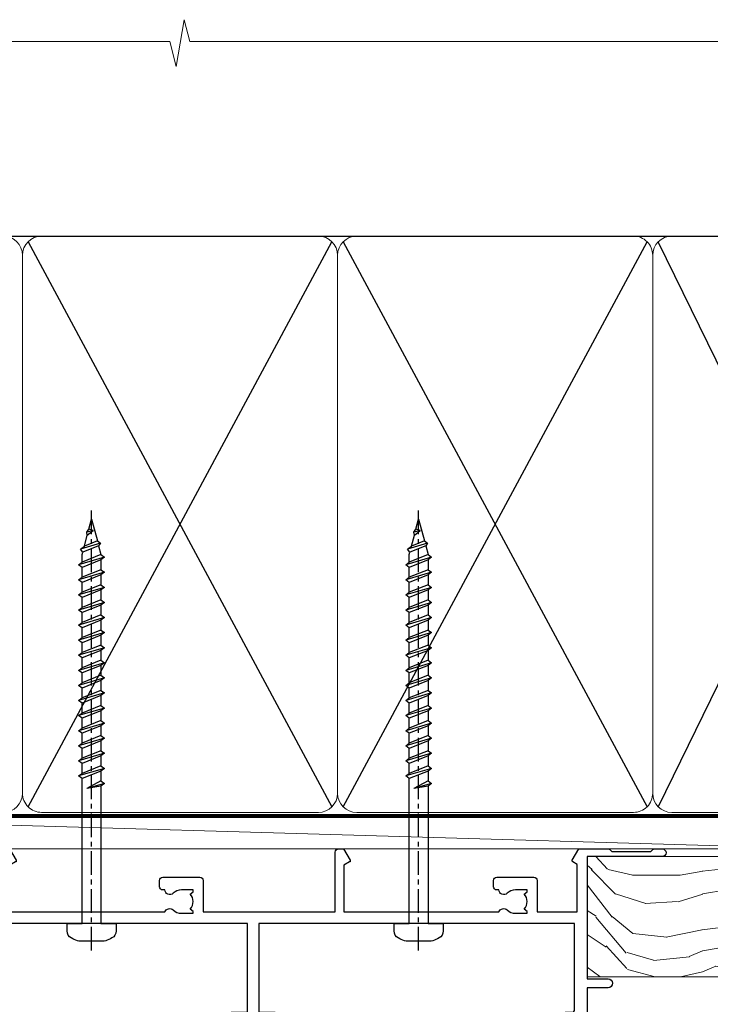
# Model space of a CAD drawing. Extents: x -33 to 207504, y -404 to 1146.
# Drawn here: x 10423 to 10532, y 989 to 1145 of the extents above; entities that cross this region are included whole.
import ezdxf

# ---------------------------------------------------------------- set-up
doc = ezdxf.new("R2010")
doc.units = 0
doc.header["$LTSCALE"] = 3
doc.header["$MEASUREMENT"] = 0
doc.linetypes.add('CENTER', pattern=[2, 1.25, -0.25, 0.25, -0.25])
doc.linetypes.add('DASHED', pattern=[0.75, 0.5, -0.25])
doc.layers.get('0').update_dxf_attribs({"linetype": 'CONTINUOUS'})
doc.layers.add('Aluminium Systems Ltd Joinery Detail', color=7, linetype='CONTINUOUS')

# ---------------------------------------------------------------- blocks, each defined once
blk = doc.blocks.new('190mm Alt Head')
for p, q in [((64.91299535538337, -121.3210234756082), (113.1330558966329, -31.73627599029601)), ((64.91299535538383, -31.73627599029601), (113.1330558966333, -121.3210234756082)), ((114.9129953553834, -121.3210234756082), (163.1330558966329, -31.73627599029601)), ((114.9129953553834, -31.73627599029601), (163.1330558966333, -121.3210234756082))]:
    blk.add_line(p, q)
at = {"layer": 'Aluminium Systems Ltd Joinery Detail'}
for p, q in [((20.69652482397305, -30.84630626091962), (209.5408323627503, -30.84630626091962, -3.000000000000014)), ((208.6508626333753, -121.3210234756082, -3.000000000000014), (164.9129953553843, -31.73627599029419)), ((208.6508626333743, -31.73627599029419, -3.000000000000014), (164.9129953553834, -121.3210234756082))]:
    blk.add_line(p, q, dxfattribs=at)
at = {"layer": 'Aluminium Systems Ltd Joinery Detail', "linetype": 'Continuous', "lineweight": 5, "ltscale": 0.12}
blk.add_lwpolyline([(224.4675966593195, 0.025832147578285), (90.59414236921157, 0.025832147578285), (89.69043196072607, 3.459735866614892), (88.42383869735795, -3.958289041146827), (87.38647550284668, 0.025832147578285), (-45.74406077471986, 0.025832147578285)], dxfattribs=at)
at = {"layer": 'Aluminium Systems Ltd Joinery Detail', "linetype": 'DASHED', "lineweight": 5, "ltscale": 0.01, "const_width": 0.25, "elevation": 1.250000000000014}
blk.add_lwpolyline([(20.56501597332499, -3.70128410606435), (20.56501597332499, -119.5125671458861, 0.4197015829672551), (23.73507154411072, -122.6777252395343), (206.349568965345, -122.6777252395343, 0.007526381740533913), (206.4577949582249, -122.678248695139, 0.007526381740533913)], format="xyb", dxfattribs=at)
at = {"layer": 'Aluminium Systems Ltd Joinery Detail', "lineweight": 5}
for points in [[(64.02302562600835, -35.99314561018105), (64.02302562600835, -33.88485298105729, 0.4142135623730958), (60.98447890587249, -30.84630626091962), (23.73507154410891, -30.84630626091962, 0.4142135623730718), (20.69652482397305, -33.88485298105729), (20.69652482397305, -119.1724464848469, 0.4142135623730941), (23.73507154410891, -122.2109932049846), (60.98447890587249, -122.2109932049846, 0.4142135623730958), (64.02302562600835, -119.1724464848469), (64.02302562600835, -35.99314561018105)], [(114.0230256260083, -35.99314561018105), (114.0230256260083, -33.88485298105729, 0.4142135623730958), (110.9844789058725, -30.84630626091962), (67.0615723461442, -30.84630626091962, 0.4142135623730718), (64.02302562600835, -33.88485298105729), (64.02302562600835, -119.1724464848469, 0.4142135623730941), (67.0615723461442, -122.2109932049846), (110.9844789058725, -122.2109932049846, 0.4142135623730958), (114.0230256260083, -119.1724464848469), (114.0230256260083, -35.99314561018105)], [(164.0230256260083, -35.99314561018105), (164.0230256260083, -33.88485298105729, 0.4142135623730958), (160.9844789058725, -30.84630626091962), (117.0615723461442, -30.84630626091962, 0.4142135623730718), (114.0230256260083, -33.88485298105729), (114.0230256260083, -119.1724464848469, 0.4142135623730941), (117.0615723461442, -122.2109932049846), (160.9844789058725, -122.2109932049846, 0.4142135623730958), (164.0230256260083, -119.1724464848469), (164.0230256260083, -35.99314561018105)], [(209.5408323627503, -35.78486027017857), (209.5408323627503, -33.88485298105365, 0.4142135623730958), (206.5022856426144, -30.84630626091962), (167.0615723461442, -30.84630626091962, 0.4142135623730941), (164.0230256260083, -33.88485298105365), (164.0230256260083, -33.88485298105365)], [(209.5408323627503, -35.78486027017857), (209.5408323627503, -119.1724464848469, -0.4142135623730958), (206.5022856426144, -122.2109932049846), (167.0615723461442, -122.2109932049846, -0.4142135623730941), (164.0230256260083, -119.1724464848469), (164.0230256260083, -34.09313832105613)]]:
    blk.add_lwpolyline(points, format="xyb", dxfattribs=at)
at = {"layer": 'Aluminium Systems Ltd Joinery Detail', "linetype": 'CENTER', "lineweight": 5, "ltscale": 3, "const_width": 0.5, "elevation": 0.5}
blk.add_lwpolyline([(20.18551976773779, -37.97658796870451), (20.18551976773779, -119.1724464848483, 0.4276872428089949), (23.73507154411072, -122.7244255039329), (206.4577949582249, -122.7244255039338)], format="xyb", dxfattribs=at)
blk = doc.blocks.new('A734-21693')
at = {"flags": 128}
for points in [[(124.0000011187489, 46.64866243441736, 1.001507643107828), (123.1000031613556, 46.65001828883976), (123.1000031613545, 45.90001828883885), (121.5000061187562, 45.90001828883612), (121.5000061187569, 46.65001828883612, 0.4146548769781905), (121.0493281907795, 47.10001777818394), (120.8999996187479, 47.10001777818394), (120.8999996187479, 57.70002839616808), (121.0493281907823, 57.70002839616808, 0.4146548769781904), (121.5000061187569, 58.1500278855159), (121.5000061187562, 58.9000278855159), (123.1000031613545, 58.9000278855159), (123.1000031613538, 58.1500278855159, 1.001507643109863), (124.000001118747, 58.15138373993284), (124.0000011187473, 61.40002488551488, 0.9999999999999999), (123.0000011187473, 61.40002488551488), (123.0000011187473, 60.30002788551553), (121.5000041187483, 60.30002788551553), (121.5000041187483, 61.40002488551488, 0.414213562373095), (121.0000041187483, 61.90002488551488), (120.8999996187461, 61.90002488551488), (120.8999996187461, 66.40001588551365), (121.0000051187486, 66.40001588551365, 0.414213562373095), (121.500004118749, 66.90001488551547), (121.5000041187483, 68.00001288551482), (123.0000011187473, 68.00001288551482), (123.0000011187454, 66.90001488551513, 0.9999999999999999), (123.9999991187484, 66.90001488551513), (123.9999991187484, 68.50001088551505, 0.414213562373095), (123.4999991187484, 69.00001088551505), (116.5000001187487, 69.00001088551596, 0.414213562373095), (116.0000001187487, 68.50001088551596), (116.0000001187487, 66.90001488551513, 0.9999999999999999), (116.9999981187481, 66.90001488551513), (116.9999981187481, 68.00001288551482), (118.4999951187489, 68.00001288551482), (118.4999951187471, 66.90001488551513, 0.414213562373095), (118.9999941187485, 66.40001588551365), (119.0999996187511, 66.40001588551365), (119.0999996187512, 61.90002488551488), (118.9999951187489, 61.90002488551488, 0.414213562373095), (118.4999951187493, 61.40002488551511), (118.4999951187489, 60.30002788551553), (116.9999981187481, 60.30002788551553), (116.9999981187481, 61.40002488551488, 0.9999999999999999), (115.9999981187481, 61.40002488551488), (115.9999981187478, 58.15138373993193, 1.00150764311086), (116.899996076142, 58.1500278855159), (116.8999960761427, 58.9000278855159), (118.4999931187409, 58.9000278855159), (118.4999931187402, 58.1500278855159, 0.4146548769781904), (118.9506710467176, 57.70002839616808), (119.0999996187493, 57.70002839616808), (119.0999996187493, 47.10001777818394), (118.9506710467148, 47.10001777818394, 0.4146548769781905), (118.4999931187402, 46.65001828883612), (118.4999931187391, 45.90001828883885), (116.8999960761427, 45.90001828883885), (116.8999960761424, 46.65001828883885, 1.001507643108853), (115.9999981187474, 46.64866243441736), (115.9999981187481, 45.40001828883885, 0.414213562373095), (116.4999981187481, 44.90001828883885), (119.1000007973071, 44.90001828883885), (119.1000007973071, 30.80001088546067), (68.50000011875198, 30.80001088546067), (68.50000011875238, 44.90001828878792), (70.5000001187542, 44.9000182887861, 0.4142135623752261), (71.00000011875602, 45.40001828878792), (71.00000011874806, 46.64866243436643, 1.001507643108839), (70.10000216135211, 46.65001828878974), (70.10000216136143, 45.9000182887861), (68.50000011875056, 45.9000182887861), (68.50000011875056, 58.90002788546497), (70.10000216135597, 58.90002788546497), (70.10000216135165, 58.15002788546406, 1.001507643109849), (71.00000011874852, 58.151383739881), (71.00000011874874, 61.40002488546395, 0.9999999999999999), (70.00000011874874, 61.40002488546395), (70.00000011874874, 60.30002788546278), (68.50000011874874, 60.30002788546278), (68.50000011874874, 68.00001288546207), (70.00000011874874, 68.00001288546207), (70.00000011874897, 66.90001588546363, 0.9999999999990904), (71.00000011874852, 66.90001588546454), (71.00000011874874, 68.50001088545412, 0.414213562373095), (70.50000011874874, 69.00001088545412), (37.00000011883242, 69.00001088545412, 0.414213562373095), (36.50000011883242, 68.50001088545412), (36.50000011883242, 67.20001088545848, 0.9999999999999999), (37.4000001188266, 67.20001088545848), (37.4000001188266, 68.00001088545412), (38.9000001188266, 68.00001088545412), (38.9000001188266, 62.50001088545412), (37.4000001188266, 62.50001088545412), (37.4000001188266, 63.30001088545703, 0.9999999999999999), (36.50000011883242, 63.30001088545703), (36.50000011883236, 62.00001088545412, 0.414213562373095), (37.00000011883242, 61.50001088545406), (38.9000001188266, 61.50001088545412), (38.9000001188266, 53.80001088545703), (36.90000011883387, 53.80001088545703, 0.9999999999999999), (36.90000011883387, 53.00001088545412), (38.9000001188266, 53.00001088545412), (38.9000001188266, 50.00001088545412), (28.28867552745362, 50.0000108854542, 0.2679491924316727), (27.85566282556238, 49.75001088545417), (26.55662471988182, 47.50001088545412), (22.00000039285953, 47.50001088545412), (22.00000039285953, 49.00001088545412), (23.50000039285953, 49.00001088545412, 0.9999999999999999), (23.50000039285953, 50.00001088545412), (0.5000001187469252, 50.00001088545412, 0.414213562373095), (1.187469251817674e-07, 49.50001088545412), (1.187523821499781e-07, 0.5000001601129895, 0.4142135623730784), (0.5000001187523821, 1.601130463768641e-07), (6.400000118751336, 1.601132737505395e-07, 0.4142135623730784), (6.900000118751336, 0.5000001601132738), (6.900000118751336, 3.850000160111748, 0.1952598447288623), (5.923585024411182, 6.254969539228426, 0.9999999999999999), (4.776415213090843, 5.139621421376745, -0.1952598447288623), (5.300000118751313, 3.850000160111748), (5.300000118751313, 2.000000160113203), (5.002334436430147, 2.000000160113203), (4.639157196671931, 2.432817940341863, -0.363970234266432), (2.260843040832526, 2.432817940342787), (1.897665801073572, 2.000000160113203), (1.600000118752405, 2.000000160113203), (1.600000118754224, 3.850000160111748, -0.1952598447288622), (2.123585024414695, 5.139621421376745, 0.6408245487451977), (1.599998707597308, 6.495731539804993), (1.599998707606233, 19.46078032434281), (2.373203788357614, 20.80001080888181, 0.414213562368963), (2.299998707597865, 21.07321588963845), (1.599998707604414, 21.47736107807248), (1.599998707608052, 29.00001088546321), (7.950000118750722, 29.00001088546418), (7.95000011875095, 24.0000108854594, 0.4142135623720295), (8.45000011875095, 23.5000108854598), (14.35000011874797, 23.50001088546304, 0.414213562373095), (14.85000011874797, 24.00001088546304), (14.85000011874797, 25.00001088546304, 0.414213562373095), (14.35000011874735, 25.50001088546259), (14.04573141007393, 25.50001088546222, 0.6408239254472163), (12.68962138001439, 26.02359579112442, -0.1952598447288622), (11.4000001187494, 25.50001088546395), (9.550000118750859, 25.50001088546395), (9.550000118750859, 25.79767656778512), (9.982817898979533, 26.1608538075433, -0.3639702342664382), (9.982817898980443, 28.53916796338277), (9.550000118750859, 28.90234520314169), (9.550000118750859, 29.20001088546286), (11.4000001187494, 29.20001088546104, -0.1952598447288623), (12.68962138001439, 28.67642597980057, 0.5542191990959284), (14.00722964662009, 29.00001088546503), (38.60000011874672, 29.00001088546503), (38.60000011874672, 21.59282004585168), (37.70000011874947, 21.07320480358339, 0.4142135623808452), (37.62679503799671, 20.79999972282306), (38.66602553257184, 18.99999970543141), (39.50000017389414, 18.99999979741403, 0.4142135300680742), (40.00000011874602, 19.49999979741403), (40.00000011874602, 29.00001088546503), (56.55000011875075, 29.0000108854706), (56.55000011875092, 24.0000108854594, 0.4142135623720295), (57.05000011874887, 23.50001088545963), (62.95000011874822, 23.50001088546287, 0.414213562373095), (63.45000011874794, 24.00001088546304), (63.45000011874794, 25.00001088546304, 0.414213562373095), (62.95000011874794, 25.50001088546304), (62.64573141007395, 25.50001088546222, 0.6408239254472163), (61.28962138001441, 26.02359579112442, -0.1952598447288622), (60.00000011874943, 25.50001088546395), (58.15000011875088, 25.50001088546395), (58.15000011875088, 25.79767656778512), (58.58281789897956, 26.1608538075433, -0.3639702342664382), (58.58281789898052, 28.53916796338279), (58.15000011875088, 28.90234520314169), (58.15000011875088, 29.20001088546286), (60.00000011874943, 29.20001088546275, -0.1952598447288623), (61.28962138001441, 28.67642597980057, 0.5542192105843214), (62.60722965540901, 29.00001091218073), (79.99996571400754, 29.00001052261575), (79.99996571400754, 19.4999997974104, 0.4142135300680742), (80.49996565885942, 18.9999997974104), (81.33394030018167, 18.99999970542777), (82.37317079475815, 20.79999972281865, 0.4142135623810382), (82.29996571400204, 21.07320480357845), (81.39996571400678, 21.59282004584836), (81.39996571400678, 29.00001088545775), (105.9927705908802, 29.00001088546048, 0.5542191990939724), (107.3103788574844, 28.67642597980057, -0.1952598447288622), (108.6000001187494, 29.20001088546104), (110.4500001187479, 29.20001088546286), (110.4500001187479, 28.90234520314169), (110.0171823385184, 28.53916796338277, -0.363970234266438), (110.0171823385193, 26.1608538075433), (110.4500001187479, 25.79767656778512), (110.4500001187479, 25.50001088546395), (108.6000001187494, 25.50001088546395, -0.1952598447288622), (107.3103788574844, 26.02359579112442, 0.6408239254472163), (105.9542688274249, 25.50001088546222), (105.6500001187514, 25.50001088546259, 0.414213562373095), (105.1500001187509, 25.00001088546304), (105.1500001187509, 24.00001088546304, 0.414213562373095), (105.6500001187509, 23.50001088546304), (111.5500001187478, 23.5000108854598, 0.4142135623720295), (112.0500001187479, 24.0000108854594), (112.0500001187481, 29.00001088546324), (133.0000001187429, 29.00001088546139), (133.0000001187429, 19.49999979740198, 0.4142135300680742), (133.5000000635948, 18.99999979740198), (134.3339747049171, 18.99999970541936), (135.3732051994942, 20.79999972281178, 0.414213562382676), (135.3000001187382, 21.07320480357154), (134.4000001187421, 21.59282004584074), (134.4000001187421, 29.00001088545775), (158.9927705908727, 29.00001088546048, 0.5542191990943014), (160.3103788574769, 28.67642597979969, -0.1952598447288622), (161.6000001187419, 29.20001088546016), (163.4500001187404, 29.20001088546198), (163.4500001187404, 28.90234520314081), (163.0171823385108, 28.53916796338189, -0.363970234266438), (163.0171823385118, 26.16085380754242), (163.4500001187404, 25.79767656778424), (163.4500001187404, 25.50001088546307), (161.6000001187419, 25.50001088546307, -0.1952598447288622), (160.3103788574769, 26.02359579112354, 0.6408239254472163), (158.9542688274174, 25.50001088546134), (158.6500001187439, 25.50001088546173, 0.414213562373095), (158.1500001187434, 25.00001088546216), (158.1500001187434, 24.00001088546216, 0.414213562373095), (158.6500001187434, 23.50001088546216), (164.5500001187403, 23.50001088545892, 0.4142135623720295), (165.0500001187404, 24.00001088545852), (165.0500001187406, 29.00001088545957), (171.4000015298785, 29.00001088545957), (171.4000015298822, 21.47736107806793), (170.7000015298887, 21.07321588963475, 0.4142135623696225), (170.6267964491329, 20.8000108088778), (171.6660268895645, 19.0000108852613), (176.4171770121335, 19.00001088526221, 0.1989123673796633), (176.5585983683708, 19.05858952902472), (176.9000191187421, 19.40001027939832), (183.100006118742, 19.40001027939832), (183.441427505311, 19.05858974638375, 0.198912042514337), (183.582848684771, 19.00001127939893), (184.9000011187433, 19.0000112793972, 0.9999999999999999), (184.9000011187433, 20.20000927939725), (173.0000001187415, 20.20000927939725), (173.0000001187451, 39.6000092793978), (176.2999990759466, 39.60000927939737, 1.000000000000028), (176.2999990759467, 41.00001136499446), (173.0000001187451, 41.00001136499466), (173.0000001187469, 68.50001088546503, 0.414213562373095), (172.5000001187469, 69.00001088546503), (169.5000011187491, 69.00001088546503, 0.414213562373095), (169.0000011187491, 68.50001088546503), (169.0000011187491, 66.9000148854642, 0.9999999999999999), (169.9999991187484, 66.9000148854642), (169.9999991187484, 68.00001288546207), (171.5000001187469, 68.00001288546207), (171.5000001187451, 60.30002788546278), (169.9999991187484, 60.30002788546278), (169.9999991187484, 61.40002488546395, 0.9999999999999999), (168.9999991187484, 61.40002488546395), (168.9999991187502, 58.151383739881, 1.00150764311086), (169.899997076151, 58.15002788546497), (169.8999970761412, 58.90002788546497), (171.5000001187451, 58.90002788546497), (171.5000001187451, 45.9000182887861), (169.8999970761412, 45.9000182887861), (169.8999970761503, 46.65001828878974, 1.001507643108853), (168.9999991187582, 46.64866243436643), (168.9999991187466, 45.4000182887861, 0.414213562373095), (169.4999991187466, 44.9000182887861), (170.5000001187454, 44.90001828878687, -0.4142135623733115), (171.0000001187458, 44.40001828878701), (171.0000001187422, 30.80001088545785), (120.8999991187531, 30.80001088545612), (120.8999991187531, 44.90001828883885), (123.5000011187473, 44.90001828883885, 0.414213562373095), (124.0000011187473, 45.40001828883885)], [(40.70000011882638, 67.20001088545422), (66.70000011874987, 67.2000108854541), (66.70000011874987, 44.80002908656655), (65.43591680575088, 44.59486237922698, 1.004500192607286), (65.56762646851172, 43.8057871851766), (66.70000011874612, 44.00002908657092), (66.70000011875737, 30.80001088545981), (1.600000118747005, 30.80001088545981), (1.600000118747062, 44.00002908657092), (2.732373768985212, 43.80578718517694, 1.004500192607335), (2.864083431746053, 44.5948623792271), (1.600000118747062, 44.80002908656655), (1.600000118747062, 48.20001088545411), (20.20000039285918, 48.20001088545411), (20.20000039285918, 47.50001088545417, 0.4142135623731283), (22.00000039285925, 45.70001088545411), (26.55662471988154, 45.70001088545411, 0.2679491924307707), (28.11547044669231, 46.60001088545215), (29.03923087739969, 48.20001088545411), (38.90000011882631, 48.20001088545411, 0.414213562373095), (40.70000011882638, 50.00001088545417)]]:
    blk.add_lwpolyline(points, format="xyb", close=True, dxfattribs=at)
blk = doc.blocks.new('WS8G75Pan')
at = {"linetype": 'CENTER'}
blk.add_line((-1.998401444325282e-15, 4.318749779999991), (4.626756292437695e-14, -65.56249499999996), dxfattribs=at)
for p, q in [((-1.494791550000003, 0), (1.494791549999948, 0)), ((-2.049999839999838, -22.17007205437492), (0.7473957749999725, -21.35416499999997)), ((-1.494791549999444, -22.58405656661239), (0.7473957749999725, -21.35416499999997)), ((-1.494791550000221, -21.75608754213772), (0.7473957749999725, -21.35416499999997)), ((-2.049999839999838, -24.56173853437491), (2.049999840000147, -23.3659052943749)), ((-1.494791550000221, -24.14775402213771), (1.494791550000094, -22.9519207821373)), ((-1.494791549999444, -24.97572304661237), (1.494791550000094, -23.77988980661229)), ((-2.049999839999862, -26.95340501437491), (2.049999840000147, -25.7575717743749)), ((-1.494791550000246, -26.53942050213771), (1.494791550000094, -25.3435872621373)), ((-1.494791549999469, -27.36738952661237), (1.494791550000094, -26.17155628661229)), ((-1.494791550000246, -28.93108698213769), (1.494791550000094, -27.73525374213729)), ((-2.049999839999862, -29.34507149437489), (2.049999840000147, -28.14923825437489)), ((-1.494791549999469, -29.75905600661235), (1.494791550000094, -28.56322276661227)), ((-2.049999839999692, -31.73673797437484), (2.049999840000293, -30.54090473437484)), ((-1.4947915500001, -31.32275346213764), (1.49479155000024, -30.12692022213723)), ((-1.494791549999299, -32.1507224866123), (1.49479155000024, -30.95488924661222)), ((-1.4947915500001, -33.71441994213762), (1.49479155000024, -32.51858670213721)), ((-2.049999839999692, -34.12840445437482), (2.049999840000293, -32.93257121437482)), ((-1.494791549999299, -34.54238896661229), (1.49479155000024, -33.3465557266122)), ((-2.049999839999546, -36.52007093437477), (2.049999840000439, -35.32423769437477)), ((-1.49479154999993, -36.10608642213757), (1.494791550000385, -34.91025318213717)), ((-1.494791549999153, -36.93405544661223), (1.494791550000385, -35.73822220661215)), ((-1.494791549999954, -38.49775290213757), (1.494791550000385, -37.30191966213716)), ((-2.04999983999957, -38.91173741437477), (2.049999840000439, -37.71590417437476)), ((-1.494791549999178, -39.32572192661223), (1.494791550000385, -38.12988868661215)), ((-2.04999983999957, -41.30340389437475), (2.049999840000439, -40.10757065437475)), ((-1.494791549999954, -40.88941938213755), (1.494791550000385, -39.69358614213715)), ((-1.494791549999178, -41.71738840661222), (1.494791550000385, -40.52155516661213)), ((-1.494791549999809, -43.2810858621375), (1.494791550000531, -42.0852526221371)), ((-2.049999839999401, -43.6950703743747), (2.049999840000584, -42.4992371343747)), ((-1.494791549999007, -44.10905488661216), (1.494791550000531, -42.91322164661208)), ((-2.049999839999401, -46.08673685437468), (2.049999840000584, -44.89090361437469)), ((-1.494791549999809, -45.67275234213749), (1.494791550000531, -44.47691910213708)), ((-1.494791549999007, -46.50072136661215), (1.494791550000531, -45.30488812661206)), ((-2.049999839999255, -48.47840333437463), (2.049999840000754, -47.28257009437462)), ((-1.494791549999639, -48.06441882213743), (1.494791550000701, -46.86858558213702)), ((-1.494791549998862, -48.89238784661209), (1.494791550000677, -47.696554606612)), ((-2.049999839999255, -50.87006981437462), (2.04999984000073, -49.67423657437462)), ((-1.494791549999639, -50.45608530213742), (1.494791550000677, -49.26025206213701)), ((-1.494791549998862, -51.28405432661209), (1.494791550000677, -50.088221086612)), ((-2.049999839999255, -53.26173629437461), (2.04999984000073, -52.0659030543746)), ((-1.494791549999639, -52.84775178213741), (1.494791550000677, -51.651918542137)), ((-1.494791549998862, -53.67572080661207), (1.494791550000677, -52.47988756661199)), ((-2.04999983999911, -55.65340277437456), (2.049999840000876, -54.45756953437455)), ((-1.494791549999493, -55.23941826213736), (1.494791550000822, -54.04358502213695)), ((-1.494791549998716, -56.06738728661202), (1.494791550000822, -54.87155404661193)), ((-2.04999983999911, -58.04506925437454), (2.049999840000876, -56.84923601437453)), ((-1.494791549999493, -57.63108474213734), (1.494791550000822, -56.43525150213694)), ((-1.494791549998716, -58.45905376661201), (1.494791550000822, -57.26322052661192)), ((-1.122362868667359, -59.87377974960445), (1.391833638109077, -58.86810114689364)), ((-1.425021315915936, -60.25445033151692), (1.774202423987375, -59.32134340737845)), ((-0.9219856073426935, -60.62159786954955), (1.143347323736488, -59.79546469711769)), ((-0.2276513469640168, -62.29688390390596), (0.7695560966906133, -62.00603173284001))]:
    blk.add_line(p, q)
blk.add_lwpolyline([(-1.494791550000003, 0), (-3.886458030000012, 0), (-3.886458030000012, 1.209441138255948, -0.2694477011433205), (-3.239620007948686, 2.322600100564409, -0.05750947552296399), (-2.241471283772128, 2.748281615151975, -0.07218085631326594), (-1.755878399918986, 2.818749779999997), (1.755878399919126, 2.818749779999985, -0.07218085631328257), (2.241471283772389, 2.748281615151927, -0.05750947552294939), (3.239620007948704, 2.322600100564433, -0.26944770114332), (3.886458030000006, 1.209441138255948), (3.886458030000006, 0), (1.494791549999948, 0), (1.494791549999948, -22.95192078213735), (2.049999840000002, -23.36590529437495), (1.494791549999948, -23.77988980661232), (1.494791550000094, -25.3435872621373), (2.049999840000147, -25.7575717743749), (1.494791550000094, -26.17155628661228), (1.494791550000094, -27.73525374213729), (2.049999840000147, -28.14923825437489), (1.494791550000094, -28.56322276661227), (1.49479155000024, -30.12692022213724), (2.049999840000293, -30.54090473437484), (1.49479155000024, -30.95488924661222), (1.49479155000024, -32.51858670213721), (2.049999840000293, -32.93257121437482), (1.49479155000024, -33.34655572661219), (1.494791550000385, -34.91025318213717), (2.049999840000439, -35.32423769437477), (1.494791550000385, -35.73822220661215), (1.494791550000385, -37.30191966213715), (2.049999840000439, -37.71590417437475), (1.494791550000385, -38.12988868661213), (1.494791550000531, -39.69358614213711), (2.049999840000608, -40.1075706543747), (1.494791550000531, -40.52155516661208), (1.494791550000531, -42.08525262213708), (2.049999840000584, -42.49923713437469), (1.494791550000531, -42.91322164661207), (1.494791550000701, -44.47691910213705), (2.049999840000754, -44.89090361437464), (1.494791550000701, -45.30488812661202), (1.494791550000701, -46.86858558213702), (2.049999840000754, -47.28257009437462), (1.494791550000701, -47.696554606612), (1.494791550000846, -49.26025206213698), (2.0499998400009, -49.67423657437457), (1.494791550000846, -50.08822108661195), (1.494791550000846, -51.65191854213695), (2.0499998400009, -52.06590305437455), (1.494791550000846, -52.47988756661192), (1.494791550000992, -54.0435850221369), (2.049999840001045, -54.4575695343745), (1.494791550000992, -54.87155404661188), (1.494791550000992, -56.43525150213689), (2.049999840001045, -56.84923601437449), (1.494791550000992, -57.26322052661187), (1.494791550001114, -58.48385698867137), (1.391833638109077, -58.86810114689364), (1.774202423987375, -59.32134340737845), (1.143347323736488, -59.79546469711769), (0.6740575242012983, -61.54687807245681), (0.7695560966906375, -62.00603173284), (0.4255712098287094, -62.47424162268085), (4.544513103610371e-14, -64.06249499999996), (-0.9219856073426935, -60.62159786954955), (-1.425021315915936, -60.25445033151692), (-1.122362868667359, -59.87377974960445), (-1.494791549998741, -58.48385698867982), (-1.494791549998741, -58.45905376661182), (-2.049999839998794, -58.04506925437445), (-1.494791549998935, -57.631084742137), (-1.494791549998886, -56.06738728661188), (-2.049999839998939, -55.65340277437451), (-1.49479154999908, -55.23941826213705), (-1.494791549998886, -53.67572080661188), (-2.049999839998939, -53.26173629437451), (-1.494791549999105, -52.84775178213707), (-1.494791549999032, -51.28405432661194), (-2.049999839999085, -50.87006981437457), (-1.49479154999925, -50.45608530213713), (-1.494791549999032, -48.89238784661196), (-2.049999839999085, -48.47840333437458), (-1.49479154999925, -48.06441882213714), (-1.494791549999202, -46.50072136661201), (-2.049999839999255, -46.08673685437464), (-1.494791549999396, -45.67275234213719), (-1.494791549999178, -44.10905488661202), (-2.049999839999255, -43.69507037437464), (-1.494791549999396, -43.2810858621372), (-1.494791549999347, -41.71738840661207), (-2.049999839999401, -41.3034038943747), (-1.494791549999542, -40.88941938213726), (-1.494791549999347, -39.32572192661208), (-2.049999839999401, -38.91173741437471), (-1.494791549999542, -38.49775290213726), (-1.494791549999493, -36.93405544661214), (-2.049999839999546, -36.52007093437477), (-1.494791549999687, -36.10608642213733), (-1.494791549999493, -34.54238896661215), (-2.049999839999546, -34.12840445437477), (-1.494791549999712, -33.71441994213733), (-1.494791549999639, -32.15072248661221), (-2.049999839999692, -31.73673797437484), (-1.494791549999857, -31.3227534621374), (-1.494791549999639, -29.75905600661222), (-2.049999839999692, -29.34507149437484), (-1.494791549999857, -28.9310869821374), (-1.494791549999784, -27.36738952661228), (-2.049999839999838, -26.95340501437491), (-1.494791550000003, -26.53942050213746), (-1.494791549999784, -24.97572304661228), (-2.049999839999838, -24.56173853437491), (-1.494791550000003, -24.14775402213747), (-1.494791549999784, -22.5840565666123), (-2.049999839999838, -22.17007205437492), (-1.494791550000003, -21.75608754213748), (-1.494791550000003, 4.85722573273506e-14)], format="xyb", close=True)
for points in [[(-1.494791550000003, 0), (-2.637394075508348, 0)], [(0.6740575242012983, -61.54687807245681), (-0.2276513469640168, -62.29688390390596), (0.4255712098287094, -62.47424162268085)]]:
    blk.add_lwpolyline(points)
blk = doc.blocks.new('Architectural Stacker Door Head')
at = {"layer": 'Aluminium Systems Ltd Joinery Detail', "rotation": 180}
for p in [(-78.64999882142911, -10.60000160606342), (-26.74999949999437, -10.60000160606057)]:
    blk.add_blockref('WS8G75Pan', p, dxfattribs=at)
at = {"layer": 'Aluminium Systems Ltd Joinery Detail', "extrusion": (0, 0, -1), "zscale": -1, "rotation": 180}
blk.add_blockref('A734-21693', (173.0000001187418, 20.20000927939714), dxfattribs=at)
blk = doc.blocks.new('WS10G75Csk')
at = {"linetype": 'CENTER'}
blk.add_line((-3.552713678800501e-15, 1.5), (8.063310919100374e-14, -76.5), dxfattribs=at)
for p, q in [((-4.299999999999986, -0.5), (4.299999999999979, -0.5)), ((-1.750000000000004, -3.538971661115241), (1.749999999999996, -3.538971661115241)), ((-2.399999999999782, -25.95520833333329), (0.8749999999999964, -25.00000000000001)), ((-2.399999999999782, -28.75520833333327), (2.400000000000201, -27.35520833333327)), ((-1.750000000000259, -28.27054350069149), (1.750000000000139, -26.87054350069101)), ((-1.749999999999321, -29.23987316597536), (1.750000000000139, -27.83987316597526)), ((-2.399999999999782, -31.55520833333327), (2.400000000000201, -30.15520833333326)), ((-1.750000000000259, -31.07054350069149), (1.750000000000139, -29.67054350069101)), ((-1.74999999999935, -32.03987316597536), (1.750000000000139, -30.63987316597526)), ((-1.750000000000259, -33.87054350069147), (1.750000000000139, -32.47054350069099)), ((-2.39999999999981, -34.35520833333325), (2.400000000000201, -32.95520833333325)), ((-1.74999999999935, -34.83987316597534), (1.750000000000139, -33.43987316597524)), ((-2.399999999999611, -37.15520833333319), (2.400000000000372, -35.75520833333319)), ((-1.750000000000089, -36.67054350069141), (1.750000000000309, -35.27054350069093)), ((-1.749999999999179, -37.63987316597528), (1.750000000000309, -36.23987316597518)), ((-2.399999999999611, -39.95520833333318), (2.400000000000372, -38.55520833333317)), ((-1.750000000000089, -39.47054350069139), (1.750000000000309, -38.07054350069092)), ((-1.749999999999179, -40.43987316597526), (1.750000000000309, -39.03987316597517)), ((-2.399999999999441, -42.75520833333312), (2.400000000000542, -41.35520833333311)), ((-1.749999999999918, -42.27054350069133), (1.75000000000048, -40.87054350069086)), ((-1.74999999999898, -43.2398731659752), (1.75000000000048, -41.83987316597511)), ((-1.749999999999918, -45.07054350069133), (1.75000000000048, -43.67054350069085)), ((-2.399999999999441, -45.55520833333311), (2.400000000000542, -44.15520833333311)), ((-1.749999999999009, -46.0398731659752), (1.75000000000048, -44.6398731659751)), ((-1.749999999999918, -47.87054350069131), (1.75000000000048, -46.47054350069084)), ((-2.399999999999469, -48.3552083333331), (2.400000000000542, -46.95520833333309)), ((-1.749999999999009, -48.83987316597518), (1.75000000000048, -47.43987316597509)), ((-2.39999999999927, -51.15520833333304), (2.400000000000713, -49.75520833333303)), ((-1.749999999999748, -50.67054350069125), (1.75000000000065, -49.27054350069078)), ((-1.749999999998838, -51.63987316597512), (1.75000000000065, -50.23987316597503)), ((-2.39999999999927, -53.95520833333302), (2.400000000000713, -52.55520833333301)), ((-1.749999999999748, -53.47054350069124), (1.75000000000065, -52.07054350069076)), ((-1.749999999998838, -54.43987316597511), (1.75000000000065, -53.03987316597501)), ((-2.3999999999991, -56.75520833333294), (2.400000000000912, -55.35520833333294)), ((-1.749999999999549, -56.27054350069116), (1.750000000000849, -54.87054350069069)), ((-1.749999999998639, -57.23987316597503), (1.750000000000821, -55.83987316597494)), ((-1.749999999999577, -59.07054350069116), (1.750000000000821, -57.67054350069068)), ((-2.3999999999991, -59.55520833333294), (2.400000000000883, -58.15520833333294)), ((-1.749999999998639, -60.03987316597503), (1.750000000000821, -58.63987316597493)), ((-1.749999999999577, -61.87054350069114), (1.750000000000821, -60.47054350069067)), ((-2.3999999999991, -62.35520833333293), (2.400000000000883, -60.95520833333292)), ((-1.749999999998668, -62.83987316597501), (1.750000000000821, -61.43987316597492)), ((-2.399999999998929, -65.15520833333287), (2.400000000001054, -63.75520833333286)), ((-1.749999999999378, -64.67054350069108), (1.750000000000991, -63.27054350069061)), ((-1.749999999998469, -65.63987316597496), (1.750000000000991, -64.23987316597486)), ((-2.399999999998929, -67.95520833333285), (2.400000000001054, -66.55520833333284)), ((-1.749999999999378, -67.47054350069106), (1.750000000000991, -66.07054350069059)), ((-1.749999999998469, -68.43987316597494), (1.750000000000991, -67.03987316597484)), ((-1.668317768355625, -70.54180101577019), (2.077115195077166, -69.44938306810228)), ((-1.313985900019194, -70.09613786069895), (1.629463898622472, -68.918757941242)), ((-1.079397868451739, -70.9716323133562), (1.338553068846888, -70.00445193843652)), ((-0.2665186709056435, -72.93294294568062), (0.9009437932724573, -72.59243306029533))]:
    blk.add_line(p, q)
blk.add_lwpolyline([(-1.079397868451739, -70.9716323133562), (-1.668317768355625, -70.54180101577019), (-1.313985900019194, -70.09613786069895), (-1.749999999998497, -68.46891108675973), (-1.749999999998497, -68.43987316597473), (-2.39999999999856, -67.95520833333273), (-1.749999999998725, -67.47054350069067), (-1.749999999998668, -65.63987316597479), (-2.39999999999873, -65.15520833333281), (-1.749999999998895, -64.67054350069073), (-1.749999999998668, -62.83987316597479), (-2.39999999999873, -62.35520833333281), (-1.749999999998895, -61.87054350069074), (-1.749999999998838, -60.03987316597487), (-2.399999999998929, -59.55520833333289), (-1.749999999999094, -59.07054350069082), (-1.749999999998838, -57.23987316597488), (-2.399999999998929, -56.75520833333289), (-1.749999999999094, -56.27054350069082), (-1.749999999999009, -54.43987316597494), (-2.3999999999991, -53.95520833333296), (-1.749999999999265, -53.47054350069089), (-1.749999999999009, -51.63987316597496), (-2.3999999999991, -51.15520833333296), (-1.749999999999265, -50.6705435006909), (-1.749999999999208, -48.83987316597502), (-2.39999999999927, -48.35520833333304), (-1.749999999999435, -47.87054350069097), (-1.749999999999179, -46.03987316597503), (-2.39999999999927, -45.55520833333304), (-1.749999999999464, -45.07054350069097), (-1.749999999999378, -43.2398731659751), (-2.399999999999441, -42.75520833333312), (-1.749999999999634, -42.27054350069105), (-1.749999999999378, -40.43987316597511), (-2.399999999999441, -39.95520833333312), (-1.749999999999634, -39.47054350069105), (-1.749999999999577, -37.63987316597517), (-2.399999999999611, -37.15520833333319), (-1.749999999999805, -36.67054350069112), (-1.749999999999549, -34.83987316597518), (-2.399999999999611, -34.3552083333332), (-1.749999999999805, -33.87054350069113), (-1.749999999999748, -32.03987316597525), (-2.399999999999782, -31.55520833333327), (-1.749999999999975, -31.07054350069119), (-1.749999999999748, -29.23987316597525), (-2.399999999999782, -28.75520833333327), (-1.749999999999975, -28.2705435006912), (-1.749999999999719, -26.43987316597527), (-2.399999999999782, -25.95520833333329), (-1.749999999999975, -25.47054350069122), (-1.750000000000004, -3.538971661115241), (-4.299999999999986, -0.5), (-3.880450184411362, 0), (3.880450184411355, 0), (4.299999999999979, -0.5), (1.749999999999996, -3.538971661115241), (1.749999999999968, -26.87054350069107), (2.400000000000031, -27.35520833333332), (1.749999999999968, -27.83987316597531), (1.750000000000139, -29.67054350069101), (2.400000000000201, -30.15520833333326), (1.750000000000139, -30.63987316597525), (1.750000000000139, -32.47054350069099), (2.400000000000201, -32.95520833333325), (1.750000000000139, -33.43987316597524), (1.750000000000309, -35.27054350069094), (2.400000000000372, -35.75520833333319), (1.750000000000309, -36.23987316597518), (1.750000000000309, -38.07054350069092), (2.400000000000372, -38.55520833333317), (1.750000000000309, -39.03987316597516), (1.75000000000048, -40.87054350069086), (2.400000000000542, -41.35520833333311), (1.75000000000048, -41.83987316597511), (1.75000000000048, -43.67054350069084), (2.400000000000542, -44.15520833333309), (1.75000000000048, -44.63987316597508), (1.75000000000065, -46.47054350069079), (2.400000000000713, -46.95520833333303), (1.75000000000065, -47.43987316597503), (1.75000000000065, -49.27054350069076), (2.400000000000713, -49.75520833333302), (1.75000000000065, -50.23987316597501), (1.750000000000849, -52.07054350069072), (2.400000000000912, -52.55520833333296), (1.750000000000849, -53.03987316597495), (1.750000000000849, -54.87054350069069), (2.400000000000912, -55.35520833333294), (1.750000000000849, -55.83987316597494), (1.75000000000102, -57.67054350069064), (2.400000000001082, -58.15520833333288), (1.75000000000102, -58.63987316597488), (1.75000000000102, -60.47054350069061), (2.400000000001082, -60.95520833333286), (1.75000000000102, -61.43987316597484), (1.75000000000119, -63.27054350069055), (2.400000000001253, -63.7552083333328), (1.75000000000119, -64.2398731659748), (1.75000000000119, -66.07054350069053), (2.400000000001253, -66.55520833333279), (1.75000000000119, -67.03987316597478), (1.750000000001332, -68.46891108674984), (1.629463898622472, -68.918757941242), (2.077115195077166, -69.44938306810228), (1.338553068846888, -70.00445193843652), (0.7891405777295937, -72.05488726959922), (0.9009437932724573, -72.59243306029532), (0.4982297479540101, -73.14058126679373), (8.171241461241152e-14, -75.00000000000001)], close=True)
for points in [[(-1.749999999999975, -25.47054350069122), (0.874999999999968, -25.00000000000001), (-1.749999999999719, -26.43987316597527)], [(0.7891405777295937, -72.05488726959922), (-0.2665186709056435, -72.93294294568062), (0.4982297479540101, -73.14058126679373)]]:
    blk.add_lwpolyline(points)
blk = doc.blocks.new('Fibre Cement Sheet CC Architectural Liner Stacker')
at = {"layer": 'Aluminium Systems Ltd Joinery Detail', "lineweight": 5}
h = blk.add_hatch(dxfattribs=at)
h.set_pattern_fill('HONEY', color=256, scale=0.2211125000000359, angle=360, style=0)
h.set_pattern_definition([(0, (-417.3835724698758, -268.1450020276498), (1.053048281250171, 0.6079775633750983), [0.7020321875001139, -1.404064375000228]), (120, (-417.3835724698758, -268.1450020276498), (-1.053048155438884, 0.6079777812866397), [0.7020321875001013, -1.404064375000203]), (59.99999999999994, (-417.3835724698758, -268.1450020276498), (1.258112869470804e-07, 1.215955344661738), [-1.404064375000228, 0.7020321875001139])])
edge = h.paths.add_edge_path()
edge.add_arc((102.9463804187048, 2.806599369366268), 2.5, 180.0000000000001, 360.00000000000006, ccw=False)
edge.add_arc((102.9463804187048, 2.806599369366268), 2.5, 0, 180.0000000000001, ccw=False)
h = blk.add_hatch(dxfattribs=at)
h.set_pattern_fill('NET', color=256, scale=0.4422249999999999, angle=225, style=0)
h.set_pattern_definition([(315, (-1784.842823923128, 4373.61799606521), (-0.9928234407849511, -0.9928234407849515), []), (225, (-1784.842823923128, 4373.61799606521), (-0.9928234407849515, 0.9928234407849511), [])])
edge = h.paths.add_edge_path()
edge.add_line((114.5461843996304, 5.369905932224356), (103.8032475798536, 5.376460391131332))
edge.add_arc((102.966849052968, 2.911598433247491), 2.602903564714436, 283.05461229937526, 431.25644836746125, ccw=False)
edge.add_line((103.5547920952226, 0.3759663727405496), (114.590799964411, 0.3759663727405496))
edge.add_arc((116.4949460922739, 2.890146979367273), 3.153866927914105, 128.1626499734255, 232.8610770962096, ccw=False)
h = blk.add_hatch(dxfattribs=at)
h.set_pattern_fill('WOOD-3', color=256, scale=97.5, angle=30, style=0, pattern_type=2)
h.set_pattern_definition([(4.763599999999835, (540.8365097885373, -7171.962080684061), (-330.0000283895876, -29.9997459798375), [3.612479999999951, -357.6353699999959]), (348.6901, (544.4365097885368, -7171.66208068406), (120.0000225669286, -29.9999289648483), [4.58912999999999, -148.3814699999997]), (314.9999999999999, (548.9365097885368, -7172.562080684058), (-3.306523113702664e-14, -30.00000928346856), [3.39411, -39.03228]), (313.1523999999999, (551.3365097885373, -7174.962080684061), (420.0000850164654, -449.9999261252569), [6.579509999999999, -651.37185]), (347.0054000000001, (555.8365097885373, -7179.762080684062), (-270.0000230324819, 59.99992732735074), [4.002509999999999, -396.2474099999998]), (360, (559.7365097885379, -7180.66208068406), (29.99999999999997, -30.00000000000003), [7.5, -22.5]), (9.462299999999765, (567.2365097885379, -7180.66208068406), (-150.0000232108592, -29.99994417607295), [3.649649999999993, -178.8332099999998]), (5.710599999999713, (540.8365097885373, -7180.062080684058), (-269.9999827048756, -30.00003943998845), [3.014969999999958, -298.4813099999965]), (360, (543.8365097885373, -7179.762080684062), (29.99999999999997, -30.00000000000003), [4.5, -25.5]), (331.6992, (548.3365097885373, -7179.762080684062), (329.9998535928922, -180.0002662262795), [4.429439999999992, -438.5152499999991]), (307.8749999999999, (552.2365097885379, -7181.862080684059), (-120.0000559467582, 149.9999729816166), [6.841049999999986, -335.2115699999996]), (320.7106, (556.4365097885368, -7187.262080684062), (180.0000191874755, -149.9999889572949), [4.263809999999983, -422.1163199999984]), (353.6597999999999, (559.7365097885379, -7189.962080684061), (239.9999820781927, -30.00004736879107), [5.43324, -266.22831]), (11.88869999999988, (565.1365097885357, -7190.562080684058), (-419.9999190314803, -90.00031605746501), [5.82494999999993, -576.669689999991]), (6.709799999999706, (540.8365097885373, -7189.362080684059), (270.0000299325391, 29.99981643732056), [5.135159999999987, -508.3820999999991]), (356.6335, (545.9365097885368, -7188.762080684062), (479.999979659061, -30.00032890063538), [5.10881999999993, -505.7727899999929]), (326.3098999999999, (551.0365097885363, -7189.062080684058), (-59.99998673313475, 30.00004003521583), [5.408339999999997, -102.75822]), (312.5103999999999, (555.5365097885363, -7192.062080684058), (299.9997215504041, -330.0002602161362), [4.883640000000001, -483.48096]), (345.0686, (558.8365097885373, -7195.66208068406), (330.0000160477658, -89.99990861934462), [4.657259999999931, -461.0679899999933]), (360, (563.3365097885373, -7196.862080684059), (29.99999999999997, -30.00000000000003), [3.6, -26.4]), (12.99459999999981, (566.9365097885368, -7196.862080684059), (270.0000230324819, 59.99992732735004), [4.002509999999988, -396.2474099999986]), (360, (550.1365097885357, -7166.862080684059), (29.99999999999997, -30.00000000000003), [0, -30]), (136.8475999999999, (554.3365097885373, -7171.362080684059), (449.9999261252561, -420.0000850164664), [6.579509999999987, -651.3718499999991]), (153.4348999999999, (549.5365097885363, -7196.862080684059), (-29.99997473822719, 30.00003928189145), [2.683289999999969, -64.39874999999903]), (171.8698999999998, (547.1365097885357, -7195.66208068406), (-179.9999932938336, 29.99998067446644), [4.242629999999988, -207.8893799999995]), (203.1985999999998, (542.9365097885368, -7195.062080684058), (-149.9999919200123, -60.00003975794547), [2.284739999999974, -226.1884499999973]), (333.4349, (554.3365097885373, -7171.362080684059), (29.9999747382272, -30.00003928189145), [3.354089999999999, -63.72794999999999]), (353.2901999999999, (557.3365097885373, -7172.862080684059), (-270.0000299325392, 29.99981643732125), [5.135160000000001, -508.3821000000002]), (10.12469999999981, (562.4365097885368, -7173.462080684061), (509.9999636894718, 90.00025765850859), [8.532869999999988, -844.7548799999987]), (10.30479999999971, (540.8365097885373, -7168.66208068406), (180.0000288254371, 29.99984626607953), [3.354089999999962, -332.0560799999968]), (344.4759, (544.1365097885357, -7168.062080684058), (-330.0000307388759, 89.99993332816857), [5.604449999999995, -554.8417799999994]), (317.1211, (549.5365097885363, -7169.562080684058), (-390.0000237882238, 359.9999925974296), [5.731499999999941, -567.4176899999925]), (325.3047999999999, (553.7365097885379, -7173.462080684061), (299.9998277696255, -210.000258287834), [4.743419999999994, -469.5982199999992]), (350.5377, (557.6365097885357, -7176.16208068406), (150.0000232108592, -29.99994417607323), [5.474489999999992, -177.0083999999998]), (6.581899999999838, (563.0365097885363, -7177.062080684058), (-510.0000431378999, -59.99960101098861), [7.851749999999984, -777.323399999998]), (8.130099999999889, (540.8365097885373, -7176.16208068406), (-179.9999932938336, -29.99998067446629), [4.242629999999987, -207.8893799999994]), (348.6901, (545.0365097885363, -7175.562080684058), (120.0000225669286, -29.9999289648483), [4.58912999999999, -148.3814699999997]), (317.4895999999999, (549.5365097885363, -7176.462080684061), (-330.0002602161357, 299.9997215504046), [4.88364, -483.4809599999999]), (314.9999999999999, (553.1365097885357, -7179.762080684062), (-3.306523113702664e-14, -30.00000928346856), [5.51544, -36.91098]), (342.646, (557.0365097885363, -7183.66208068406), (-390.0000605729049, 119.999835067774), [5.028929999999928, -497.8627199999929]), (3.366499999999665, (561.8365097885373, -7185.16208068406), (-479.999979659061, -30.00032890063396), [5.108819999999981, -505.7727899999983]), (17.10269999999988, (566.9365097885368, -7184.862080684059), (300.0000519287099, 89.99986480290859), [4.080449999999997, -403.9636799999997]), (8.746199999999785, (540.8365097885373, -7183.66208068406), (209.9999800906905, 30.00012591172568), [3.945869999999955, -390.6425099999942]), (345.0686, (544.7365097885379, -7183.062080684058), (330.0000160477658, -89.99990861934462), [4.657259999999931, -461.0679899999933]), (327.9946, (549.2365097885379, -7184.262080684062), (-149.9999683436264, 90.000033161331), [5.66039999999999, -277.3590599999995]), (310.1009, (554.0365097885363, -7187.262080684062), (-329.9999417935546, 390.0000578863894), [7.451849999999999, -737.7326999999999]), (344.0546, (558.8365097885373, -7192.962080684061), (-120.0000037995646, 29.99999667889151), [4.368060000000001, -214.03524]), (6.0089999999998, (563.0365097885363, -7194.16208068406), (299.9999925271812, 29.99997952445504), [5.731499999999953, -567.4176899999941]), (23.19859999999977, (568.7365097885379, -7193.562080684058), (149.9999919200123, 60.00003975794549), [2.284739999999997, -226.1884499999996]), (9.462299999999765, (540.8365097885373, -7192.66208068406), (-150.0000232108592, -29.99994417607295), [3.649649999999993, -178.8332099999998]), (349.9919999999998, (544.4365097885368, -7192.062080684058), (329.9999866372434, -60.00010416469986), [5.178809999999972, -512.7014999999965]), (322.5946, (549.5365097885363, -7192.962080684061), (389.9997739494009, -300.000298578452), [6.42026999999999, -635.6077499999994]), (330.9453999999999, (554.6365097885357, -7166.862080684059), (210.0000115370904, -120.0000008159787), [3.08868, -305.78022]), (349.2156999999999, (557.3365097885373, -7168.362080684059), (-479.999985110828, 90.00001649037998), [6.413279999999983, -634.9134899999983]), (7.124999999999709, (563.6365097885357, -7169.562080684058), (-210.0000113953586, -29.99994845681877), [7.256039999999998, -234.6117])])
h.paths.add_polyline_path([(138.8973501492424, -18.13810278043093), (137.0180121784047, -19.90509039078279), (60.81891602203344, -19.90508624917414), (60.81888967997414, -0.8240275420313363), (116.2754595861338, -0.824031683639987), (117.6454563941593, -7.697168801616499), (128.5226339266351, -7.697168801616499), (128.5226339266351, -0.824031683639987), (138.4600086794649, -0.824031683639987), (138.8973501492405, -1.45126720911594)])
blk.add_line((-74.18399660234218, 5.376460391130422), (99.7474104272128, 0.3759663727405496), dxfattribs=at)
for points in [[(-74.18399660234218, 5.376460391130422), (99.74741042720461, 5.376460391131332), (99.7474104272128, 0.3759663727405496), (-74.18399660234672, 0.3759663727396401)], [(138.4600086794649, -0.824031683639987), (128.5226339266351, -0.824031683639987), (128.5226339266351, -7.697168801616499), (117.6454563941593, -7.697168801616499), (116.2754595861338, -0.824031683639987), (60.81888967997986, -0.8240316836427155), (60.81891602203916, -19.90509039078552), (137.0180121784047, -19.90509039078279), (138.8973501492424, -18.13810278043093), (138.8973501492405, -1.45126720911594)]]:
    blk.add_lwpolyline(points, close=True, dxfattribs=at)
blk.add_lwpolyline([(103.5294414757759, 5.381604625245927), (114.5461843996304, 5.369905932224356, 0.4915106188759529), (114.590799964411, 0.3759663727405496), (103.5547920952226, 0.3759663727405496, 0.8101017670941715)], format="xyb", close=True, dxfattribs=at)
at = {"layer": 'Aluminium Systems Ltd Joinery Detail', "lineweight": 5, "ltscale": 0.12}
blk.add_circle((102.9463804187048, 2.806599369366268), 2.5, dxfattribs=at)
at = {"layer": 'Aluminium Systems Ltd Joinery Detail', "rotation": 180}
blk.add_blockref('WS10G75Csk', (97.16965399211881, -19.90855889586601, -1.000000000000014), dxfattribs=at)

msp = doc.modelspace()

# ---------------------------------------------------------------- block references
at = {"layer": 'Aluminium Systems Ltd Joinery Detail', "transparency": 33554687}
for name, p in [('190mm Alt Head', (10359.07424499019, 1141.665677675352, -1)), ('Architectural Stacker Door Head', (10512.71154257675, 1012.46605753477))]:
    msp.add_blockref(name, p, dxfattribs=at)
at = {"layer": 'Aluminium Systems Ltd Joinery Detail', "color": 6, "transparency": 33554687}
msp.add_blockref('Fibre Cement Sheet CC Architectural Liner Stacker', (10451.89264549478, 1013.290089218415), dxfattribs=at)

doc.saveas('drawing.dxf')
